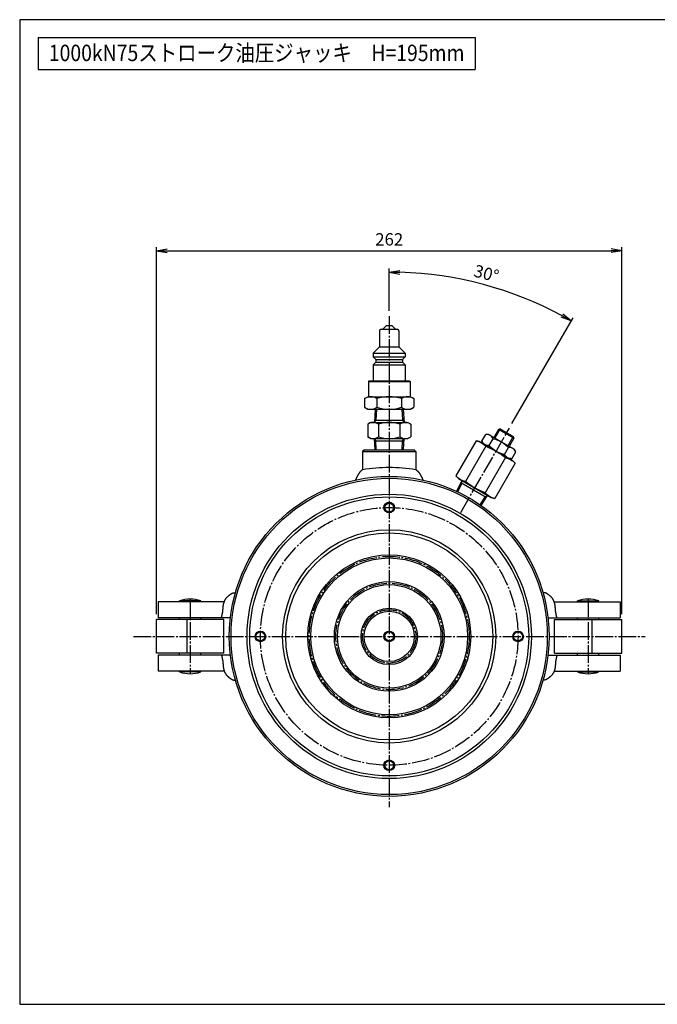
# Model space of a CAD drawing. Extents: x 20 to 820, y 20 to 574.
# Drawn here: x 20 to 379, y 20 to 574 of the extents above; entities that cross this region are included whole.
import ezdxf
from ezdxf.enums import TextEntityAlignment as Align

# ---------------------------------------------------------------- set-up
doc = ezdxf.new("R2010")
doc.units = 0
doc.linetypes.add('EXLTYPE2', pattern=[13, 10, -1, 1, -1])
doc.layers.get('0').update_dxf_attribs({"linetype": 'CONTINUOUS'})
doc.layers.get('DEFPOINTS').update_dxf_attribs({"linetype": 'CONTINUOUS'})
doc.layers.add('図面枠', color=7, linetype='CONTINUOUS')
doc.layers.add('Ｓ_１_１', color=7, linetype='CONTINUOUS')
doc.styles.add('EXCADDIM1', font='msgothic.ttc')
doc.styles.add('EXCADTTF1', font='msgothic.ttc')
doc.styles.get("Standard").update_dxf_attribs({"font": 'monotxt', "bigfont": 'extfont'})
doc.dimstyles.new('ISO-25', dxfattribs={"dimtxt": 2.5, "dimasz": 2.5, "dimexe": 1.25, "dimexo": 0.625, "dimtad": 1, "dimtxsty": 'STANDARD', "dimcen": 2.5, "dimazin": 3, "dimtfac": 1, "dimtmove": 0, "dimatfit": 3})

# ---------------------------------------------------------------- blocks, each defined once
blk = doc.blocks.new('EX_NORM')
at = {"color": 0, "linetype": 'CONTINUOUS'}
for q in [(-1, 0.167), (-1, 0), (-1, -0.167)]:
    blk.add_line((0, 0), q, dxfattribs=at)
blk = doc.blocks.new('*D21')
at = {"layer": 'DEFPOINTS', "color": 0}
for p in [(359, 444), (97, 236.5), (359, 236.5)]:
    blk.add_point(p, dxfattribs=at)
at = {"layer": 'Ｓ_１_１', "color": 2, "linetype": 'CONTINUOUS'}
for p, q in [((97, 239.5), (97, 446)), ((103, 444), (353, 444)), ((359, 239.5), (359, 446))]:
    blk.add_line(p, q, dxfattribs=at)
at = {"layer": 'Ｓ_１_１', "color": 2, "xscale": 6, "yscale": 6, "zscale": 6, "rotation": 180}
blk.add_blockref('EX_NORM', (97, 444), dxfattribs=at)
at = {"layer": 'Ｓ_１_１', "color": 2, "xscale": 6, "yscale": 6, "zscale": 6}
blk.add_blockref('EX_NORM', (359, 444), dxfattribs=at)
at = {"layer": 'Ｓ_１_１', "color": 2, "insert": (228, 449.5), "char_height": 6.926, "attachment_point": 5, "style": 'EXCADDIM1'}
blk.add_mtext('262', dxfattribs=at)
blk = doc.blocks.new('*D25')
at = {"layer": 'DEFPOINTS', "color": 0}
for p in [(298.11, 419.64), (228, 407.2), (295.61, 344.11), (228, 227)]:
    blk.add_point(p, dxfattribs=at)
at = {"layer": 'Ｓ_１_１', "color": 2, "linetype": 'CONTINUOUS'}
for p, q in [((228, 410.2), (228, 434)), ((297.11, 346.71), (331.5, 406.27))]:
    blk.add_line(p, q, dxfattribs=at)
blk.add_arc((228, 227), 205, 61.677, 88.323, dxfattribs=at)
at = {"layer": 'Ｓ_１_１', "color": 2, "xscale": 6, "yscale": 6, "zscale": 6}
for p, rotation in [((228, 432), 179.1614952472575), ((330.5, 404.54), 330.8385047527424)]:
    blk.add_blockref('EX_NORM', p, dxfattribs=dict(at, rotation=rotation))
at = {"layer": 'Ｓ_１_１', "color": 2, "insert": (282.48, 430.33), "char_height": 6.926, "attachment_point": 5, "rotation": 345, "style": 'EXCADDIM1'}
blk.add_mtext('30%%d', dxfattribs=at)

msp = doc.modelspace()

# ---------------------------------------------------------------- linework, layer by layer
at = {"layer": '図面枠', "color": 5, "linetype": 'CONTINUOUS'}
for p, q in [((820, 574), (20, 574)), ((20, 574), (20, 20)), ((20, 20), (820, 20))]:
    msp.add_line(p, q, dxfattribs=at)
at = {"layer": '図面枠', "color": 3, "linetype": 'CONTINUOUS'}
for p, q in [((30.4, 564), (276.4, 564)), ((30.4, 564), (30.4, 546)), ((276.4, 564), (276.4, 546)), ((30.4, 546), (276.4, 546))]:
    msp.add_line(p, q, dxfattribs=at)
at = {"layer": 'Ｓ_１_１', "color": 1, "linetype": 'EXLTYPE2'}
for p, q in [((228, 407.2), (228, 131)), ((268.268, 296.746), (295.615, 344.113)), ((116, 248.095), (116, 205.745)), ((340, 248.095), (340, 205.745)), ((84, 227), (372, 227))]:
    msp.add_line(p, q, dxfattribs=at)
at = {"layer": 'Ｓ_１_１', "color": 3, "linetype": 'CONTINUOUS'}
for p, q in [((223.5, 399.862), (232.5, 399.862)), ((224.5, 399.862), (226.5, 401.862)), ((226.5, 401.862), (229.5, 401.862)), ((229.5, 401.862), (231.5, 399.862)), ((222.5, 398.862), (222.5, 389.862)), ((233.5, 398.862), (233.5, 389.862)), ((219, 386.362), (222.5, 389.862)), ((222.5, 389.862), (233.5, 389.862)), ((233.5, 389.862), (237, 386.362)), ((219, 386.362), (219, 384.362)), ((219, 386.362), (237, 386.362)), ((219, 384.362), (220.5, 382.862)), ((219, 384.362), (237, 384.362)), ((220.5, 382.862), (235.5, 382.862)), ((220.5, 382.862), (220.5, 381.362)), ((235.5, 382.862), (237, 384.362)), ((235.5, 382.862), (235.5, 381.362)), ((237, 386.362), (237, 384.362)), ((219, 379.862), (220.5, 381.362)), ((219, 379.862), (219, 370.862)), ((219, 379.862), (237, 379.862)), ((220.5, 381.362), (235.5, 381.362)), ((235.5, 381.362), (237, 379.862)), ((237, 379.862), (237, 370.862)), ((216.25, 370.362), (216.75, 370.862)), ((216.25, 370.362), (216.25, 361.862)), ((216.25, 370.362), (239.75, 370.362)), ((216.75, 370.862), (239.25, 370.862)), ((239.25, 370.862), (239.75, 370.362)), ((239.75, 370.362), (239.75, 361.862)), ((214.144, 360.791), (216, 361.863)), ((214.144, 360.79), (214.144, 355.934)), ((216, 361.862), (240, 361.862)), ((221.072, 360.79), (221.072, 355.934)), ((234.928, 360.79), (234.928, 355.934)), ((240, 361.862), (241.856, 360.791)), ((241.856, 360.79), (241.856, 355.934)), ((214.144, 355.934), (216, 354.862)), ((216, 354.862), (240, 354.862)), ((220.119, 354.862), (219.65, 347.362)), ((220.82, 354.862), (220.437, 348.725)), ((235.18, 354.862), (235.563, 348.725)), ((235.881, 354.862), (236.35, 347.362)), ((240, 354.862), (241.856, 355.934)), ((217.5, 347.362), (215.876, 346.424)), ((215.876, 346.424), (215.876, 339.3)), ((217.5, 347.362), (238.5, 347.362)), ((219.65, 347.362), (220.437, 348.725)), ((219.735, 348.725), (236.265, 348.725)), ((221.938, 346.424), (221.938, 339.3)), ((234.062, 346.424), (234.062, 339.3)), ((235.563, 348.725), (236.35, 347.362)), ((238.5, 347.362), (240.124, 346.424)), ((240.124, 346.424), (240.124, 339.3)), ((290.501, 343.754), (287.501, 338.558)), ((290.501, 343.754), (289.476, 343.48)), ((290.501, 343.754), (297.862, 339.504)), ((217.5, 338.362), (215.876, 339.3)), ((217.5, 338.362), (238.5, 338.362)), ((219.65, 338.362), (220.437, 337)), ((220.048, 332), (219.65, 338.362)), ((235.563, 337), (236.35, 338.362)), ((235.952, 332), (236.35, 338.362)), ((238.5, 338.362), (240.124, 339.3)), ((280.061, 336.802), (282.302, 340.683)), ((283.82, 340.683), (282.302, 340.683)), ((298.542, 332.183), (283.82, 340.683)), ((284.311, 334.348), (286.552, 338.229)), ((289.476, 343.48), (286.851, 338.933)), ((298.136, 338.48), (289.476, 343.48)), ((297.862, 339.504), (294.862, 334.308)), ((298.136, 338.48), (295.511, 333.933)), ((297.862, 339.504), (298.136, 338.48)), ((219.735, 337), (236.265, 337)), ((220.749, 332), (220.437, 337)), ((235.251, 332), (235.563, 337)), ((276.913, 337.124), (265.449, 317.267)), ((282.413, 333.948), (270.949, 314.092)), ((278.913, 336.588), (276.913, 337.124)), ((278.913, 336.588), (297.449, 325.886)), ((280.061, 336.802), (280.82, 335.487)), ((292.811, 329.441), (295.052, 333.322)), ((214, 332), (213, 331)), ((213, 331), (213, 320.741)), ((213, 331), (243, 331)), ((214, 332), (242, 332)), ((242, 332), (243, 331)), ((243, 331), (243, 320.741)), ((293.413, 327.597), (281.949, 307.741)), ((295.542, 326.987), (297.061, 326.987)), ((297.061, 326.987), (299.302, 330.868)), ((299.302, 330.868), (298.542, 332.183)), ((298.913, 324.422), (287.449, 304.565)), ((298.913, 324.422), (297.449, 325.886)), ((265.449, 317.267), (266.913, 315.803)), ((266.913, 315.803), (285.449, 305.101)), ((265.957, 308.604), (268.95, 314.627)), ((266.591, 308.307), (268.95, 313.054)), ((282.658, 305.14), (268.342, 313.405)), ((268.95, 313.054), (268.95, 314.627)), ((279.118, 301.074), (282.05, 305.491)), ((279.693, 300.674), (283.412, 306.277)), ((283.412, 306.277), (282.05, 305.491)), ((285.449, 305.101), (287.449, 304.565)), ((98, 246.5), (98, 237.5)), ((135.138, 246.5), (98, 246.5)), ((122, 247), (110, 247)), ((110, 246.5), (110, 247)), ((122, 246.5), (122, 247)), ((320.862, 246.5), (358, 246.5)), ((334, 247), (346, 247)), ((334, 246.5), (334, 247)), ((346, 246.5), (346, 247)), ((358, 246.5), (358, 237.5)), ((97, 217.5), (97, 236.5)), ((135, 236.5), (97, 236.5)), ((138.615, 237.5), (98, 237.5)), ((110, 236.5), (110, 237.5)), ((114, 236.5), (114, 217.5)), ((122, 236.5), (122, 237.5)), ((135, 217.5), (135, 236.5)), ((317.385, 237.5), (358, 237.5)), ((321, 217.5), (321, 236.5)), ((321, 236.5), (359, 236.5)), ((334, 236.5), (334, 237.5)), ((342, 236.5), (342, 217.5)), ((346, 236.5), (346, 237.5)), ((359, 217.5), (359, 236.5)), ((135, 217.5), (97, 217.5)), ((98, 216.5), (98, 207.5)), ((138.615, 216.5), (98, 216.5)), ((110, 216.5), (110, 217.5)), ((122, 216.5), (122, 217.5)), ((317.385, 216.5), (358, 216.5)), ((321, 217.5), (359, 217.5)), ((334, 216.5), (334, 217.5)), ((346, 216.5), (346, 217.5)), ((358, 216.5), (358, 207.5)), ((135.138, 207.5), (98, 207.5)), ((110, 207), (110, 207.5)), ((122, 207), (110, 207)), ((122, 207), (122, 207.5)), ((320.862, 207.5), (358, 207.5)), ((334, 207), (334, 207.5)), ((334, 207), (346, 207)), ((346, 207), (346, 207.5))]:
    msp.add_line(p, q, dxfattribs=at)
at = {"layer": 'Ｓ_１_１', "color": 3, "linetype": 'CONTINUOUS', "flags": 128}
for points in [[(284.806, 340.114), (284.653, 340.197), (284.123, 340.421), (283.552, 340.572), (282.94, 340.657), (282.302, 340.683)], [(286.552, 338.229), (286.191, 338.796), (285.786, 339.307), (285.325, 339.752), (284.806, 340.114)], [(286.552, 338.229), (287.786, 337.888), (288.658, 337.597), (289.515, 337.261), (290.359, 336.874), (291.181, 336.433)], [(276.913, 337.124), (277.684, 336.896), (278.435, 336.629), (279.164, 336.313), (279.865, 335.946), (280.545, 335.52), (281.194, 335.042), (281.817, 334.515), (282.413, 333.948)], [(281.806, 334.917), (281.657, 335.008), (281.198, 335.355), (280.781, 335.774), (280.403, 336.262), (280.061, 336.802)], [(284.311, 334.348), (283.639, 334.377), (282.994, 334.472), (282.378, 334.649), (281.806, 334.917)], [(282.413, 333.948), (283.891, 333.317), (285.143, 332.741), (286.379, 332.129), (287.598, 331.476), (288.796, 330.781), (289.983, 330.039), (291.147, 329.259), (293.413, 327.597)], [(284.311, 334.348), (285.224, 333.449), (285.911, 332.84), (286.631, 332.266), (287.389, 331.728), (288.181, 331.237)], [(291.181, 336.433), (292.308, 335.713), (293.033, 335.171), (293.73, 334.589), (294.404, 333.97), (295.052, 333.322)], [(297.556, 332.752), (297.403, 332.836), (296.873, 333.06), (296.302, 333.211), (295.69, 333.296), (295.052, 333.322)], [(299.302, 330.868), (298.941, 331.435), (298.536, 331.946), (298.075, 332.391), (297.556, 332.752)], [(288.181, 331.237), (289.368, 330.621), (290.2, 330.264), (291.052, 329.951), (291.925, 329.678), (292.811, 329.441)], [(294.556, 327.556), (294.407, 327.647), (293.948, 327.994), (293.531, 328.413), (293.153, 328.9), (292.811, 329.441)], [(293.413, 327.597), (294.184, 327.37), (294.935, 327.102), (295.664, 326.786), (296.365, 326.42), (297.045, 325.994), (297.694, 325.516), (298.317, 324.989), (298.913, 324.422)], [(297.061, 326.987), (296.389, 327.016), (295.744, 327.111), (295.128, 327.288), (294.556, 327.556)], [(213, 320.741), (212.9, 320.677), (212.801, 320.612), (212.703, 320.544), (212.606, 320.476), (212.51, 320.405), (212.415, 320.333), (212.321, 320.26), (212.229, 320.184), (212.138, 320.107), (212.049, 320.029), (211.961, 319.949), (211.875, 319.867), (211.79, 319.783), (211.708, 319.698), (211.627, 319.611), (211.548, 319.523), (211.476, 319.438), (211.405, 319.352), (211.336, 319.264), (211.268, 319.175), (211.202, 319.086), (211.137, 318.995), (211.074, 318.903), (211.011, 318.81), (210.95, 318.716), (210.89, 318.622), (210.83, 318.527), (210.771, 318.432), (210.713, 318.336), (210.656, 318.24), (210.599, 318.144), (210.542, 318.047), (210.479, 317.94), (210.417, 317.832), (210.355, 317.725), (210.294, 317.617), (210.233, 317.509), (210.172, 317.401), (210.113, 317.293), (210.053, 317.184), (209.994, 317.075), (209.936, 316.966), (209.879, 316.856), (209.822, 316.747), (209.766, 316.636), (209.711, 316.526), (209.656, 316.415), (209.603, 316.303), (209.564, 316.222), (209.526, 316.14), (209.489, 316.059), (209.452, 315.977), (209.415, 315.895), (209.379, 315.812), (209.343, 315.73), (209.308, 315.647), (209.273, 315.564), (209.238, 315.481), (209.204, 315.398), (209.17, 315.315), (209.137, 315.231), (209.104, 315.148), (209.071, 315.064), (209.039, 314.98)], [(243, 320.741), (243.1, 320.677), (243.199, 320.612), (243.297, 320.544), (243.394, 320.476), (243.49, 320.405), (243.585, 320.333), (243.679, 320.26), (243.771, 320.184), (243.862, 320.107), (243.951, 320.029), (244.039, 319.949), (244.125, 319.867), (244.21, 319.783), (244.292, 319.698), (244.373, 319.611), (244.452, 319.523), (244.524, 319.438), (244.595, 319.352), (244.664, 319.264), (244.732, 319.175), (244.798, 319.086), (244.863, 318.995), (244.926, 318.903), (244.989, 318.81), (245.05, 318.716), (245.11, 318.622), (245.17, 318.527), (245.229, 318.432), (245.287, 318.336), (245.344, 318.24), (245.401, 318.144), (245.458, 318.047), (245.521, 317.94), (245.583, 317.832), (245.645, 317.725), (245.706, 317.617), (245.767, 317.509), (245.828, 317.401), (245.887, 317.293), (245.947, 317.184), (246.006, 317.075), (246.064, 316.966), (246.121, 316.856), (246.178, 316.747), (246.234, 316.636), (246.289, 316.526), (246.344, 316.415), (246.397, 316.303), (246.436, 316.222), (246.474, 316.14), (246.511, 316.059), (246.548, 315.977), (246.585, 315.895), (246.621, 315.812), (246.657, 315.73), (246.692, 315.647), (246.727, 315.564), (246.762, 315.481), (246.796, 315.398), (246.83, 315.315), (246.863, 315.231), (246.896, 315.148), (246.929, 315.064), (246.961, 314.98)], [(270.949, 314.092), (270.178, 314.319), (269.426, 314.587), (268.699, 314.902), (267.993, 315.272), (267.318, 315.695), (266.668, 316.174), (266.046, 316.7), (265.449, 317.267)], [(281.949, 307.741), (279.423, 308.851), (278.181, 309.459), (276.957, 310.106), (275.743, 310.801), (274.553, 311.538), (273.382, 312.315), (272.235, 313.127), (270.949, 314.092)], [(287.449, 304.565), (286.678, 304.793), (285.926, 305.061), (285.199, 305.376), (284.493, 305.745), (283.818, 306.169), (283.168, 306.647), (282.546, 307.173), (281.949, 307.741)], [(133.615, 237.5), (133.639, 237.608), (133.664, 237.715), (133.688, 237.823), (133.712, 237.93), (133.736, 238.038), (133.76, 238.146), (133.783, 238.254), (133.806, 238.362), (133.829, 238.47), (133.851, 238.578), (133.874, 238.686), (133.896, 238.794), (133.919, 238.902), (133.941, 239.01), (133.963, 239.119), (133.985, 239.227), (134.012, 239.357), (134.038, 239.488), (134.064, 239.619), (134.09, 239.75), (134.116, 239.88), (134.141, 240.011), (134.166, 240.142), (134.19, 240.273), (134.213, 240.405), (134.236, 240.536), (134.257, 240.667), (134.278, 240.799), (134.298, 240.93), (134.316, 241.062), (134.334, 241.194), (134.35, 241.326), (134.366, 241.468), (134.381, 241.61), (134.394, 241.752), (134.407, 241.894), (134.418, 242.037), (134.429, 242.179), (134.439, 242.322), (134.449, 242.465), (134.458, 242.607), (134.468, 242.75), (134.477, 242.893), (134.487, 243.036), (134.498, 243.179), (134.508, 243.322), (134.52, 243.465), (134.533, 243.607), (134.551, 243.792), (134.57, 243.976), (134.592, 244.16), (134.616, 244.344), (134.643, 244.527), (134.672, 244.71), (134.704, 244.893), (134.739, 245.075), (134.777, 245.256), (134.818, 245.437), (134.862, 245.616), (134.909, 245.795), (134.961, 245.973), (135.016, 246.15), (135.075, 246.326), (135.138, 246.5), (135.21, 246.685), (135.287, 246.868), (135.368, 247.05), (135.454, 247.229), (135.544, 247.407), (135.639, 247.582), (135.738, 247.755), (135.842, 247.925), (135.949, 248.093), (136.061, 248.257), (136.177, 248.419), (136.297, 248.577), (136.421, 248.732), (136.548, 248.883), (136.679, 249.031), (136.814, 249.174), (136.908, 249.269), (137.003, 249.363), (137.099, 249.454), (137.197, 249.544), (137.296, 249.633), (137.397, 249.72), (137.499, 249.806), (137.602, 249.891), (137.706, 249.975), (137.811, 250.058), (137.916, 250.141), (138.023, 250.222), (138.131, 250.303), (138.239, 250.384), (138.348, 250.464), (138.457, 250.543), (138.553, 250.613), (138.65, 250.683), (138.748, 250.751), (138.846, 250.819), (138.945, 250.886), (139.044, 250.951), (139.145, 251.014), (139.246, 251.075), (139.349, 251.134), (139.452, 251.19), (139.557, 251.243), (139.662, 251.293), (139.77, 251.34), (139.878, 251.383), (139.988, 251.421), (140.1, 251.456), (140.179, 251.477), (140.259, 251.497), (140.34, 251.514), (140.422, 251.529), (140.504, 251.542), (140.586, 251.553), (140.669, 251.562), (140.752, 251.569), (140.835, 251.575), (140.919, 251.578), (141.002, 251.58), (141.086, 251.58), (141.169, 251.579), (141.252, 251.576), (141.335, 251.572), (141.418, 251.566)], [(322.385, 237.5), (322.361, 237.608), (322.336, 237.715), (322.312, 237.823), (322.288, 237.93), (322.264, 238.038), (322.24, 238.146), (322.217, 238.254), (322.194, 238.362), (322.171, 238.47), (322.149, 238.578), (322.126, 238.686), (322.104, 238.794), (322.081, 238.902), (322.059, 239.01), (322.037, 239.119), (322.015, 239.227), (321.988, 239.357), (321.962, 239.488), (321.936, 239.619), (321.91, 239.75), (321.884, 239.88), (321.859, 240.011), (321.834, 240.142), (321.81, 240.273), (321.787, 240.405), (321.764, 240.536), (321.743, 240.667), (321.722, 240.799), (321.702, 240.93), (321.684, 241.062), (321.666, 241.194), (321.65, 241.326), (321.634, 241.468), (321.619, 241.61), (321.606, 241.752), (321.593, 241.894), (321.582, 242.037), (321.571, 242.179), (321.561, 242.322), (321.551, 242.465), (321.542, 242.607), (321.532, 242.75), (321.523, 242.893), (321.513, 243.036), (321.502, 243.179), (321.492, 243.322), (321.48, 243.465), (321.467, 243.607), (321.449, 243.792), (321.43, 243.976), (321.408, 244.16), (321.384, 244.344), (321.357, 244.527), (321.328, 244.71), (321.296, 244.893), (321.261, 245.075), (321.223, 245.256), (321.182, 245.437), (321.138, 245.616), (321.091, 245.795), (321.039, 245.973), (320.984, 246.15), (320.925, 246.326), (320.862, 246.5), (320.79, 246.685), (320.713, 246.868), (320.632, 247.05), (320.546, 247.229), (320.456, 247.407), (320.361, 247.582), (320.262, 247.755), (320.158, 247.925), (320.051, 248.093), (319.939, 248.257), (319.823, 248.419), (319.703, 248.577), (319.579, 248.732), (319.452, 248.883), (319.321, 249.031), (319.186, 249.174), (319.092, 249.269), (318.997, 249.363), (318.901, 249.454), (318.803, 249.544), (318.704, 249.633), (318.603, 249.72), (318.501, 249.806), (318.398, 249.891), (318.294, 249.975), (318.189, 250.058), (318.084, 250.141), (317.977, 250.222), (317.869, 250.303), (317.761, 250.384), (317.652, 250.464), (317.543, 250.543), (317.447, 250.613), (317.35, 250.683), (317.252, 250.751), (317.154, 250.819), (317.055, 250.886), (316.956, 250.951), (316.855, 251.014), (316.754, 251.075), (316.652, 251.134), (316.548, 251.19), (316.443, 251.243), (316.338, 251.293), (316.231, 251.34), (316.122, 251.383), (316.012, 251.421), (315.9, 251.456), (315.821, 251.477), (315.741, 251.497), (315.66, 251.514), (315.578, 251.529), (315.496, 251.542), (315.414, 251.553), (315.331, 251.562), (315.248, 251.569), (315.165, 251.575), (315.081, 251.578), (314.998, 251.58), (314.914, 251.58), (314.831, 251.579), (314.748, 251.576), (314.665, 251.572), (314.582, 251.566)], [(133.615, 216.5), (133.639, 216.392), (133.664, 216.285), (133.688, 216.177), (133.712, 216.07), (133.736, 215.962), (133.76, 215.854), (133.783, 215.746), (133.806, 215.638), (133.829, 215.53), (133.851, 215.422), (133.874, 215.314), (133.896, 215.206), (133.919, 215.098), (133.941, 214.99), (133.963, 214.881), (133.985, 214.773), (134.012, 214.643), (134.038, 214.512), (134.064, 214.381), (134.09, 214.25), (134.116, 214.12), (134.141, 213.989), (134.166, 213.858), (134.19, 213.727), (134.213, 213.595), (134.236, 213.464), (134.257, 213.333), (134.278, 213.201), (134.298, 213.07), (134.316, 212.938), (134.334, 212.806), (134.35, 212.674), (134.366, 212.532), (134.381, 212.39), (134.394, 212.248), (134.407, 212.106), (134.418, 211.963), (134.429, 211.821), (134.439, 211.678), (134.449, 211.535), (134.458, 211.393), (134.468, 211.25), (134.477, 211.107), (134.487, 210.964), (134.498, 210.821), (134.508, 210.678), (134.52, 210.535), (134.533, 210.393), (134.551, 210.208), (134.57, 210.024), (134.592, 209.84), (134.616, 209.656), (134.643, 209.473), (134.672, 209.29), (134.704, 209.107), (134.739, 208.925), (134.777, 208.744), (134.818, 208.563), (134.862, 208.384), (134.909, 208.205), (134.961, 208.027), (135.016, 207.85), (135.075, 207.674), (135.138, 207.5), (135.21, 207.315), (135.287, 207.132), (135.368, 206.95), (135.454, 206.771), (135.544, 206.593), (135.639, 206.418), (135.738, 206.245), (135.842, 206.075), (135.949, 205.907), (136.061, 205.743), (136.177, 205.581), (136.297, 205.423), (136.421, 205.268), (136.548, 205.117), (136.679, 204.969), (136.814, 204.826), (136.908, 204.731), (137.003, 204.637), (137.099, 204.546), (137.197, 204.456), (137.296, 204.367), (137.397, 204.28), (137.499, 204.194), (137.602, 204.109), (137.706, 204.025), (137.811, 203.942), (137.916, 203.859), (138.023, 203.778), (138.131, 203.697), (138.239, 203.616), (138.348, 203.536), (138.457, 203.457), (138.553, 203.387), (138.65, 203.317), (138.748, 203.249), (138.846, 203.181), (138.945, 203.114), (139.044, 203.049), (139.145, 202.986), (139.246, 202.925), (139.349, 202.866), (139.452, 202.81), (139.557, 202.757), (139.662, 202.707), (139.77, 202.66), (139.878, 202.617), (139.988, 202.579), (140.1, 202.544), (140.179, 202.523), (140.259, 202.503), (140.34, 202.486), (140.422, 202.471), (140.504, 202.458), (140.586, 202.447), (140.669, 202.438), (140.752, 202.431), (140.835, 202.425), (140.919, 202.422), (141.002, 202.42), (141.086, 202.42), (141.169, 202.421), (141.252, 202.424), (141.335, 202.428), (141.418, 202.434)], [(322.385, 216.5), (322.361, 216.392), (322.336, 216.285), (322.312, 216.177), (322.288, 216.07), (322.264, 215.962), (322.24, 215.854), (322.217, 215.746), (322.194, 215.638), (322.171, 215.53), (322.149, 215.422), (322.126, 215.314), (322.104, 215.206), (322.081, 215.098), (322.059, 214.99), (322.037, 214.881), (322.015, 214.773), (321.988, 214.643), (321.962, 214.512), (321.936, 214.381), (321.91, 214.25), (321.884, 214.12), (321.859, 213.989), (321.834, 213.858), (321.81, 213.727), (321.787, 213.595), (321.764, 213.464), (321.743, 213.333), (321.722, 213.201), (321.702, 213.07), (321.684, 212.938), (321.666, 212.806), (321.65, 212.674), (321.634, 212.532), (321.619, 212.39), (321.606, 212.248), (321.593, 212.106), (321.582, 211.963), (321.571, 211.821), (321.561, 211.678), (321.551, 211.535), (321.542, 211.393), (321.532, 211.25), (321.523, 211.107), (321.513, 210.964), (321.502, 210.821), (321.492, 210.678), (321.48, 210.535), (321.467, 210.393), (321.449, 210.208), (321.43, 210.024), (321.408, 209.84), (321.384, 209.656), (321.357, 209.473), (321.328, 209.29), (321.296, 209.107), (321.261, 208.925), (321.223, 208.744), (321.182, 208.563), (321.138, 208.384), (321.091, 208.205), (321.039, 208.027), (320.984, 207.85), (320.925, 207.674), (320.862, 207.5), (320.79, 207.315), (320.713, 207.132), (320.632, 206.95), (320.546, 206.771), (320.456, 206.593), (320.361, 206.418), (320.262, 206.245), (320.158, 206.075), (320.051, 205.907), (319.939, 205.743), (319.823, 205.581), (319.703, 205.423), (319.579, 205.268), (319.452, 205.117), (319.321, 204.969), (319.186, 204.826), (319.092, 204.731), (318.997, 204.637), (318.901, 204.546), (318.803, 204.456), (318.704, 204.367), (318.603, 204.28), (318.501, 204.194), (318.398, 204.109), (318.294, 204.025), (318.189, 203.942), (318.084, 203.859), (317.977, 203.778), (317.869, 203.697), (317.761, 203.616), (317.652, 203.536), (317.543, 203.457), (317.447, 203.387), (317.35, 203.317), (317.252, 203.249), (317.154, 203.181), (317.055, 203.114), (316.956, 203.049), (316.855, 202.986), (316.754, 202.925), (316.652, 202.866), (316.548, 202.81), (316.443, 202.757), (316.338, 202.707), (316.231, 202.66), (316.122, 202.617), (316.012, 202.579), (315.9, 202.544), (315.821, 202.523), (315.741, 202.503), (315.66, 202.486), (315.578, 202.471), (315.496, 202.458), (315.414, 202.447), (315.331, 202.438), (315.248, 202.431), (315.165, 202.425), (315.081, 202.422), (314.998, 202.42), (314.914, 202.42), (314.831, 202.421), (314.748, 202.424), (314.665, 202.428), (314.582, 202.434)]]:
    msp.add_lwpolyline(points, dxfattribs=at)
at = {"layer": 'Ｓ_１_１', "color": 3, "linetype": 'CONTINUOUS'}
for centre, radius in [((228, 227), 90), ((228, 227), 89), ((228, 227), 80), ((228, 227), 78.5), ((228, 299.5), 3), ((228, 299.5), 2.5), ((228, 227), 60), ((228, 227), 58.268), ((228, 227), 45.866), ((228, 227), 44.134), ((228, 227), 30.866), ((228, 227), 29.134), ((228, 227), 15.866), ((228, 227), 14.134), ((155.5, 227), 3), ((155.5, 227), 2.5), ((228, 227), 3), ((228, 227), 2.5), ((300.5, 227), 3), ((300.5, 227), 2.5), ((228, 154.5), 3), ((228, 154.5), 2.5)]:
    msp.add_circle(centre, radius, dxfattribs=at)
at = {"layer": 'Ｓ_１_１', "color": 1, "linetype": 'EXLTYPE2'}
for radius in [72.5, 45, 30, 15]:
    msp.add_circle((228, 227), radius, dxfattribs=at)
at = {"layer": 'Ｓ_１_１', "color": 3, "linetype": 'CONTINUOUS'}
for centre, radius, start, end in [((223.5, 398.862), 1, 89.99998, 179.99997), ((232.5, 398.862), 1, 360, 89.99998), ((217.608, 355.728), 6.134, 55.61537, 124.38451), ((228, 338.934), 22.928, 72.41186, 107.58817), ((238.392, 355.728), 6.134, 55.61544, 124.38458), ((217.608, 360.996), 6.134, 235.6154, 304.38456), ((228, 377.79), 22.928, 252.41182, 287.58812), ((238.392, 360.996), 6.134, 235.61542, 304.38457), ((218.907, 341.995), 5.367, 55.6158, 124.38408), ((228, 327.3), 20.062, 72.41207, 107.58795), ((237.093, 341.995), 5.367, 55.61588, 124.38416), ((218.907, 343.73), 5.367, 235.61586, 304.38415), ((228, 358.424), 20.062, 252.41199, 287.58788), ((237.093, 343.73), 5.367, 235.61578, 304.38407), ((228, 232), 90, 80.40593, 99.59407), ((116, 229.5), 18.5, 71.07535, 108.92464), ((340, 229.5), 18.5, 71.07536, 108.92465), ((116, 224.5), 18.5, 251.07536, 288.92465), ((340, 224.5), 18.5, 251.07535, 288.92464)]:
    msp.add_arc(centre, radius, start, end, dxfattribs=at)

# ---------------------------------------------------------------- texts
at = {"layer": '図面枠', "color": 4, "linetype": 'CONTINUOUS', "style": 'EXCADTTF1', "width": 0.999231}
msp.add_text('1000kN75ストローク油圧ジャッキ\u3000H=195mm', height=9.23441, dxfattribs=at).set_placement((36.4, 550.688), (270.4, 550.688), align=Align.FIT)

# ---------------------------------------------------------------- dimensions: what is measured, and where the dimension line sits
at = {"layer": 'Ｓ_１_１', "color": 2, "linetype": 'CONTINUOUS'}
dim = msp.add_linear_dim(base=(359, 444), p1=(97, 236.5), p2=(359, 236.5), dimstyle='ISO-25', override={"dimtxt": 6.925808, "dimasz": 6, "dimexe": 2, "dimexo": 3, "dimgap": 0, "dimtad": 1, "dimjust": 0, "dimtih": 0, "dimtoh": 0, "dimdec": 2, "dimzin": 8, "dimlunit": 2, "dimtxsty": 'EXCADDIM1', "dimblk1": 'EX_NORM', "dimblk2": 'EX_NORM', "dimsah": 1, "dimse1": 0, "dimse2": 0, "dimclrd": 2, "dimclre": 2, "dimclrt": 2, "dimtmove": 2}, dxfattribs=at)
dim.commit()
dim.dimension.update_dxf_attribs({"geometry": '*D21', "text_midpoint": (228, 449.5), "dimtype": 160})
dim = msp.add_angular_dim_3p(base=(298.114, 419.637), center=(228, 227), p1=(295.615, 344.113), p2=(228, 407.2), dimstyle='ISO-25', override={"dimtxt": 6.925808, "dimasz": 6, "dimexe": 2, "dimexo": 3, "dimgap": 0, "dimtad": 1, "dimjust": 0, "dimtih": 0, "dimtoh": 0, "dimdec": 2, "dimzin": 8, "dimlunit": 2, "dimtxsty": 'EXCADDIM1', "dimblk1": 'EX_NORM', "dimblk2": 'EX_NORM', "dimsah": 1, "dimse1": 0, "dimse2": 0, "dimclrd": 2, "dimclre": 2, "dimclrt": 2, "dimadec": 2, "dimazin": 2, "dimtmove": 2}, dxfattribs=at)
dim.commit()
dim.dimension.update_dxf_attribs({"geometry": '*D25', "text_midpoint": (282.481, 430.327), "dimtype": 165})

doc.saveas('drawing.dxf')
